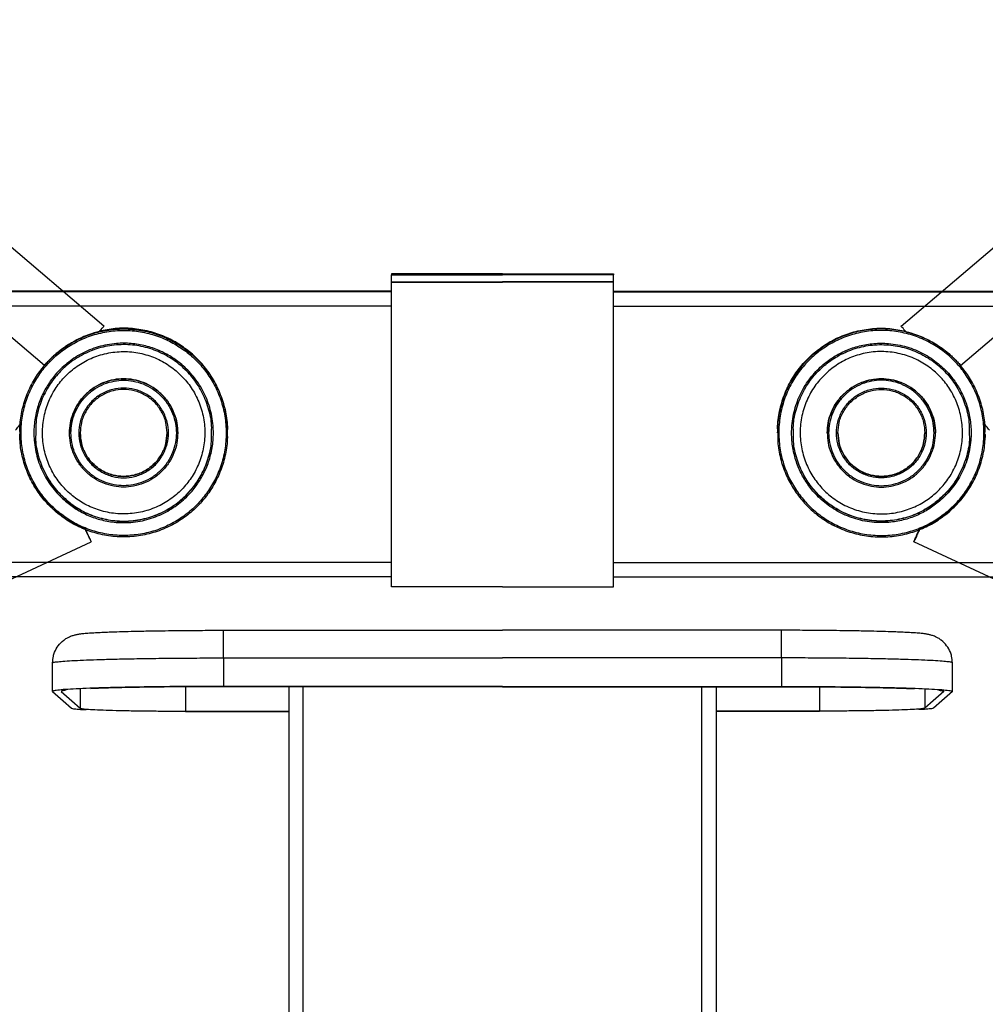
# Model space of a CAD drawing. Units: millimetres. Extents: x 4687 to 16035, y -1332 to 4598.
# Drawn here: x 5727 to 6066, y -14 to 332 of the extents above; entities that cross this region are included whole.
import ezdxf

# ---------------------------------------------------------------- set-up
doc = ezdxf.new("R2010")
doc.units = ezdxf.units.MM

msp = doc.modelspace()

# ---------------------------------------------------------------- linework, layer by layer
at = {"color": 7, "linetype": 'Continuous', "lineweight": 25}
for p, q in [((5756.43, 224.52), (5629.83, 332.06)), ((6036.22, 224.52), (6162.82, 332.06)), ((5896.32, 242.82), (5857.33, 242.82)), ((5857.33, 242.82), (5857.33, 242.49)), ((5857.33, 242.49), (5896.32, 242.49)), ((5857.33, 240), (5857.33, 242.49)), ((5896.32, 242.82), (5935.31, 242.82)), ((5935.31, 242.49), (5896.32, 242.49)), ((5935.31, 242.82), (5935.31, 242.49)), ((5935.31, 240), (5935.31, 242.49)), ((5857.33, 240), (5896.32, 240)), ((5857.33, 239.98), (5896.32, 239.98)), ((5857.33, 133.01), (5857.33, 239.98)), ((5935.31, 240), (5896.32, 240)), ((5935.31, 239.98), (5896.32, 239.98)), ((5935.31, 133.01), (5935.31, 239.98)), ((5857.33, 236.81), (5446.44, 236.81)), ((5935.31, 236.81), (6346.2, 236.81)), ((5786.98, 214.83), (5786.98, 215.09)), ((6005.66, 214.83), (6005.66, 215.09)), ((5727, 190.1), (5726.99, 187.28)), ((6065.65, 190.1), (6065.65, 187.28)), ((5744.36, 187.03), (5744.36, 187.01)), ((5782.35, 187.01), (5782.35, 187.03)), ((5799.85, 187.02), (5799.85, 187.27)), ((5992.8, 187.02), (5992.8, 187.27)), ((6010.29, 187.01), (6010.29, 187.03)), ((6048.28, 187.03), (6048.28, 187.01)), ((5726.87, 186.52), (5726.94, 185.4)), ((5726.87, 186.51), (5726.99, 184.58)), ((5726.99, 184.4), (5726.87, 186.36)), ((6065.77, 186.51), (6065.65, 184.58)), ((6065.65, 184.4), (6065.77, 186.36)), ((6065.77, 186.52), (6065.7, 185.4)), ((5743.29, 163.4), (5743.29, 163.47)), ((6049.35, 163.4), (6049.35, 163.47)), ((5740.3, 158.8), (5739.35, 159.59)), ((6052.34, 158.8), (6053.3, 159.59)), ((5749.92, 153.25), (5749.92, 153.27)), ((5749.92, 153.17), (5749.92, 153.19)), ((6042.72, 153.25), (6042.72, 153.27)), ((6042.72, 153.17), (6042.72, 153.19)), ((5643.14, 98.13), (5751.99, 148.78)), ((6149.51, 98.13), (6040.65, 148.78)), ((5857.33, 136.54), (5636.13, 136.54)), ((5935.31, 136.54), (6156.52, 136.54)), ((5896.32, 133.01), (5857.33, 133.01)), ((5896.32, 133.01), (5935.31, 133.01)), ((5798.38, 117.76), (5896.32, 117.76)), ((5798.38, 117.67), (5798.38, 117.71)), ((5994.26, 117.76), (5896.32, 117.76)), ((5994.26, 117.67), (5994.26, 117.71)), ((5798.38, 108.05), (5798.38, 98.06)), ((5798.38, 108.05), (5896.32, 108.05)), ((5994.26, 108.05), (5896.32, 108.05)), ((5994.26, 108.05), (5994.26, 98.06)), ((5738.4, 96.31), (5738.4, 106.3)), ((5738.49, 106.3), (5738.54, 106.35)), ((6054.15, 106.3), (6054.11, 106.35)), ((6054.25, 96.31), (6054.25, 106.3)), ((5896.32, 98.06), (5798.38, 98.06)), ((5896.32, 97.97), (5798.38, 97.97)), ((5821.34, 97.97), (5821.34, -73.39)), ((5896.32, 98.06), (5994.26, 98.06)), ((5896.32, 97.97), (5994.26, 97.97)), ((5971.3, 97.97), (5971.3, -73.39)), ((5785.04, 89.39), (5821.34, 89.39)), ((5785.04, 89.3), (5821.34, 89.3)), ((6007.6, 89.39), (5971.3, 89.39)), ((6007.6, 89.3), (5971.3, 89.3))]:
    msp.add_line(p, q, dxfattribs=at)
at = {"color": 8, "linetype": 'Continuous', "lineweight": 25}
for p, q in [((5857.33, 236.52), (5446.44, 236.52)), ((5935.31, 236.52), (6346.2, 236.52)), ((5857.33, 231.5), (5446.44, 231.5)), ((5935.31, 231.5), (6346.2, 231.5)), ((5857.33, 141.53), (5446.44, 141.53)), ((5935.31, 141.53), (6346.2, 141.53)), ((5748.07, 97.08), (5748.07, 90.43)), ((5785.04, 97.92), (5785.04, 89.39)), ((5826.34, -72.74), (5826.34, 97.97)), ((5966.3, -72.74), (5966.3, 97.97)), ((6007.6, 97.92), (6007.6, 89.39)), ((6044.57, 97.08), (6044.57, 90.43))]:
    msp.add_line(p, q, dxfattribs=at)
at = {"color": 7, "linetype": 'Continuous', "lineweight": 25, "flags": 128}
for points in [[(5735.55, 210.69), (5667.7, 268.32), (5614.4, 313.6)], [(6057.1, 210.69), (6124.94, 268.32), (6178.24, 313.6)], [(5738.43, 96.25), (5742.15, 92.99), (5745.07, 90.43)], [(5741.43, 96.25), (5745.15, 92.99), (5748.07, 90.43)], [(6051.21, 96.25), (6047.49, 92.99), (6044.57, 90.43)], [(6054.21, 96.25), (6050.49, 92.99), (6047.57, 90.43)]]:
    msp.add_lwpolyline(points, dxfattribs=at)
at = {"color": 7, "linetype": 'Continuous', "lineweight": 25}
for points, knots in [([(5857.33, 239.98), (5857.33, 239.98), (5857.33, 239.99), (5857.33, 239.99), (5857.33, 240)], [0, 0, 0, 0, 0.559998, 1, 1, 1, 1]), ([(5935.31, 239.98), (5935.31, 239.98), (5935.31, 239.99), (5935.31, 239.99), (5935.31, 240)], [0, 0, 0, 0, 0.559998, 1, 1, 1, 1]), ([(5754.79, 222.58), (5755.25, 223.12), (5756.13, 224.17), (5756.54, 224.67), (5756.41, 224.52), (5756.41, 224.52)], [0, 0, 0, 0, 0.51375, 0.994706, 1, 1, 1, 1]), ([(6037.85, 222.58), (6037.4, 223.12), (6036.52, 224.17), (6036.1, 224.67), (6036.23, 224.52), (6036.23, 224.52)], [0, 0, 0, 0, 0.51375, 0.994706, 1, 1, 1, 1]), ([(5740.06, 159.59), (5741.43, 158.52), (5744.26, 156.31), (5749.16, 153.8), (5754.56, 151.96), (5760.35, 150.99), (5766.29, 150.98), (5772.15, 151.95), (5777.71, 153.84), (5782.75, 156.53), (5787.14, 159.83), (5790.88, 163.64), (5794.03, 167.94), (5796.59, 172.81), (5798.42, 178.22), (5799.38, 184.01), (5799.39, 189.95), (5798.42, 195.81), (5796.53, 201.37), (5793.85, 206.41), (5790.55, 210.8), (5786.74, 214.54), (5782.43, 217.69), (5777.56, 220.25), (5772.15, 222.08), (5766.37, 223.05), (5760.42, 223.05), (5754.56, 222.08), (5749.01, 220.19), (5743.97, 217.51), (5739.57, 214.21), (5735.83, 210.4), (5732.68, 206.09), (5730.13, 201.22), (5728.3, 195.81), (5727.33, 190.03), (5727.32, 184.09), (5728.29, 178.22), (5730.18, 172.67), (5732.87, 167.64), (5736.15, 163.21), (5738.78, 160.77), (5740.06, 159.59)], [0, 0, 0, 0, 0.0231498, 0.0474668, 0.0727399, 0.098693, 0.1249998, 0.1513068, 0.17726, 0.2025324, 0.2268499, 0.2500002, 0.273149, 0.2974672, 0.3227399, 0.3486927, 0.3749994, 0.4013061, 0.4272601, 0.452532, 0.4768498, 0.4999998, 0.5231496, 0.5474666, 0.5727397, 0.5986928, 0.6249997, 0.6513066, 0.6772592, 0.7025325, 0.72685, 0.7500004, 0.7731491, 0.7974674, 0.82274, 0.8486928, 0.8749996, 0.9013063, 0.9272602, 0.9525322, 0.97685, 1, 1, 1, 1]), ([(5754.79, 222.58), (5754.7, 222.56), (5754.52, 222.52), (5754.24, 222.44), (5753.95, 222.37), (5753.65, 222.28), (5753.35, 222.2), (5753.03, 222.1), (5752.71, 222.01), (5752.38, 221.9), (5752.04, 221.79), (5751.7, 221.68), (5751.35, 221.55), (5750.99, 221.43), (5749.97, 221.05), (5748.24, 220.34), (5746.1, 219.26), (5744.35, 218.24), (5743, 217.38), (5741.67, 216.44), (5740.59, 215.6), (5739.73, 214.88), (5739.09, 214.33), (5738.47, 213.76), (5737.86, 213.18), (5737.26, 212.58), (5736.67, 211.96), (5736.1, 211.34), (5735.73, 210.91), (5735.55, 210.69)], [0, 0, 0, 0, 0.019039, 0.038104, 0.057204, 0.076344, 0.095531, 0.114773, 0.134076, 0.153446, 0.172889, 0.192411, 0.212018, 0.231715, 0.251507, 0.375812, 0.498739, 0.563557, 0.627349, 0.690295, 0.75257, 0.783972, 0.815189, 0.846245, 0.877165, 0.907975, 0.938701, 0.969367, 1, 1, 1, 1]), ([(5786.98, 215.09), (5785.59, 216.17), (5782.72, 218.41), (5777.75, 220.96), (5772.28, 222.83), (5766.41, 223.79), (5760.48, 223.86), (5756.65, 223.09), (5754.78, 222.72)], [0, 0, 0, 0, 0.154481, 0.316756, 0.485405, 0.658592, 0.834141, 1, 1, 1, 1]), ([(6052.59, 159.59), (6051.21, 158.52), (6048.38, 156.31), (6043.48, 153.8), (6038.08, 151.96), (6032.29, 150.99), (6026.35, 150.98), (6020.49, 151.95), (6014.94, 153.84), (6009.89, 156.53), (6005.5, 159.83), (6001.76, 163.64), (5998.61, 167.94), (5996.06, 172.81), (5994.23, 178.22), (5993.26, 184.01), (5993.25, 189.95), (5994.22, 195.81), (5996.11, 201.37), (5998.79, 206.41), (6002.1, 210.8), (6005.9, 214.54), (6010.21, 217.69), (6015.08, 220.25), (6020.49, 222.08), (6026.28, 223.05), (6032.22, 223.05), (6038.08, 222.08), (6043.63, 220.19), (6048.68, 217.51), (6053.07, 214.21), (6056.81, 210.4), (6059.96, 206.09), (6062.51, 201.22), (6064.35, 195.81), (6065.31, 190.03), (6065.32, 184.09), (6064.35, 178.22), (6062.46, 172.67), (6059.77, 167.64), (6056.5, 163.21), (6053.87, 160.77), (6052.59, 159.59)], [0, 0, 0, 0, 0.0231498, 0.0474668, 0.0727399, 0.098693, 0.1249998, 0.1513068, 0.17726, 0.2025324, 0.2268499, 0.2500002, 0.273149, 0.2974672, 0.3227399, 0.3486927, 0.3749994, 0.4013061, 0.4272601, 0.452532, 0.4768498, 0.4999998, 0.5231496, 0.5474666, 0.5727397, 0.5986928, 0.6249997, 0.6513066, 0.6772592, 0.7025325, 0.72685, 0.7500004, 0.7731491, 0.7974674, 0.82274, 0.8486928, 0.8749996, 0.9013063, 0.9272602, 0.9525322, 0.97685, 1, 1, 1, 1]), ([(6005.66, 215.09), (6007.06, 216.17), (6009.92, 218.41), (6014.89, 220.96), (6020.37, 222.83), (6026.23, 223.79), (6032.16, 223.86), (6036, 223.09), (6037.86, 222.72)], [0, 0, 0, 0, 0.154481, 0.316756, 0.485405, 0.658592, 0.834141, 1, 1, 1, 1]), ([(6037.85, 222.58), (6037.94, 222.56), (6038.12, 222.52), (6038.4, 222.44), (6038.69, 222.37), (6038.99, 222.28), (6039.3, 222.2), (6039.61, 222.1), (6039.93, 222.01), (6040.26, 221.9), (6040.6, 221.79), (6040.95, 221.68), (6041.3, 221.55), (6041.66, 221.43), (6042.67, 221.05), (6044.4, 220.34), (6046.54, 219.26), (6048.3, 218.24), (6049.64, 217.38), (6050.97, 216.44), (6052.06, 215.6), (6052.91, 214.88), (6053.55, 214.33), (6054.17, 213.76), (6054.79, 213.18), (6055.38, 212.58), (6055.97, 211.96), (6056.54, 211.34), (6056.91, 210.91), (6057.1, 210.69)], [0, 0, 0, 0, 0.019039, 0.038104, 0.057204, 0.076344, 0.095531, 0.114773, 0.134076, 0.153446, 0.172889, 0.192411, 0.212018, 0.231715, 0.251507, 0.375812, 0.498739, 0.563557, 0.627349, 0.690295, 0.75257, 0.783972, 0.815189, 0.846245, 0.877165, 0.907975, 0.938701, 0.969367, 1, 1, 1, 1]), ([(5742.97, 163.02), (5741.57, 164.34), (5738.69, 167.06), (5735.35, 172.2), (5732.93, 178.06), (5731.83, 184.02), (5731.83, 189.65), (5732.68, 194.71), (5734.28, 199.45), (5736.52, 203.71), (5739.5, 207.8), (5743.44, 211.65), (5748.52, 215.03), (5754.41, 217.44), (5760.36, 218.55), (5765.99, 218.54), (5771.05, 217.7), (5775.79, 216.09), (5780.05, 213.86), (5784.14, 210.87), (5787.99, 206.94), (5791.37, 201.85), (5793.78, 195.97), (5794.89, 190.02), (5794.88, 184.38), (5794.04, 179.32), (5792.43, 174.59), (5790.2, 170.33), (5787.21, 166.24), (5783.28, 162.39), (5778.19, 159.01), (5772.31, 156.6), (5766.35, 155.49), (5760.72, 155.5), (5755.66, 156.34), (5750.93, 157.95), (5746.65, 160.15), (5744.18, 162.08), (5742.97, 163.02)], [0, 0, 0, 0, 0.0291192, 0.0599842, 0.0921339, 0.1249642, 0.1512768, 0.1772377, 0.2025197, 0.2268432, 0.2500001, 0.2791201, 0.3099845, 0.3421331, 0.3749632, 0.4012777, 0.4272382, 0.4525188, 0.476843, 0.4999988, 0.5291197, 0.5599847, 0.5921322, 0.6249625, 0.6512774, 0.6772384, 0.7025181, 0.7268437, 0.7499987, 0.7791204, 0.8099848, 0.8421325, 0.874963, 0.9012775, 0.9272379, 0.9525186, 0.9768428, 1, 1, 1, 1]), ([(5794.19, 187.02), (5794.23, 187.86), (5794.37, 190.83), (5793.25, 195.83), (5790.94, 201.62), (5787.6, 206.62), (5783.54, 210.77), (5778.78, 214.11), (5773.31, 216.59), (5767.21, 217.99), (5760.83, 218.13), (5754.55, 216.96), (5748.76, 214.59), (5743.75, 211.26), (5739.61, 207.2), (5736.26, 202.45), (5733.82, 196.97), (5732.47, 191.69), (5732.51, 188.31), (5732.52, 187.02)], [0, 0, 0, 0, 0.025841, 0.091523, 0.155835, 0.217584, 0.275842, 0.334099, 0.395848, 0.460162, 0.525842, 0.591522, 0.655836, 0.717584, 0.775842, 0.834098, 0.895846, 0.960164, 1, 1, 1, 1]), ([(6049.67, 163.02), (6051.07, 164.34), (6053.95, 167.06), (6057.29, 172.2), (6059.71, 178.06), (6060.82, 184.02), (6060.81, 189.65), (6059.96, 194.71), (6058.36, 199.45), (6056.13, 203.71), (6053.14, 207.8), (6049.2, 211.65), (6044.12, 215.03), (6038.24, 217.44), (6032.28, 218.55), (6026.65, 218.54), (6021.59, 217.7), (6016.86, 216.09), (6012.59, 213.86), (6008.51, 210.87), (6004.65, 206.94), (6001.27, 201.85), (5998.86, 195.97), (5997.75, 190.02), (5997.76, 184.38), (5998.61, 179.32), (6000.21, 174.59), (6002.44, 170.33), (6005.43, 166.24), (6009.37, 162.39), (6014.45, 159.01), (6020.33, 156.6), (6026.29, 155.49), (6031.92, 155.5), (6036.98, 156.34), (6041.71, 157.95), (6046, 160.15), (6048.47, 162.08), (6049.67, 163.02)], [0, 0, 0, 0, 0.0291192, 0.0599842, 0.0921339, 0.1249642, 0.1512768, 0.1772377, 0.2025197, 0.2268432, 0.2500001, 0.2791201, 0.3099845, 0.3421331, 0.3749632, 0.4012777, 0.4272382, 0.4525188, 0.476843, 0.4999988, 0.5291197, 0.5599847, 0.5921322, 0.6249625, 0.6512774, 0.6772384, 0.7025181, 0.7268437, 0.7499987, 0.7791204, 0.8099848, 0.8421325, 0.874963, 0.9012775, 0.9272379, 0.9525186, 0.9768428, 1, 1, 1, 1]), ([(5998.45, 187.02), (5998.41, 187.86), (5998.27, 190.83), (5999.4, 195.83), (6001.7, 201.62), (6005.05, 206.62), (6009.11, 210.77), (6013.86, 214.11), (6019.34, 216.59), (6025.43, 217.99), (6031.82, 218.13), (6038.09, 216.96), (6043.88, 214.59), (6048.89, 211.26), (6053.04, 207.2), (6056.39, 202.45), (6058.82, 196.97), (6060.17, 191.69), (6060.13, 188.31), (6060.12, 187.02)], [0, 0, 0, 0, 0.025841, 0.091523, 0.155835, 0.217584, 0.275842, 0.334099, 0.395848, 0.460162, 0.525842, 0.591522, 0.655836, 0.717584, 0.775842, 0.834098, 0.895846, 0.960164, 1, 1, 1, 1]), ([(5781.8, 208.8), (5780.42, 209.86), (5777.57, 212.03), (5772.5, 214.26), (5766.9, 215.56), (5761.03, 215.69), (5755.26, 214.61), (5749.94, 212.43), (5745.34, 209.37), (5741.52, 205.64), (5738.45, 201.27), (5736.18, 196.23), (5734.89, 190.63), (5734.76, 184.76), (5735.83, 178.99), (5738.01, 173.67), (5741.07, 169.06), (5744.81, 165.25), (5749.18, 162.18), (5754.21, 159.9), (5759.82, 158.61), (5765.69, 158.49), (5771.46, 159.56), (5776.78, 161.74), (5781.38, 164.8), (5785.19, 168.54), (5788.27, 172.91), (5790.54, 177.94), (5791.83, 183.55), (5791.96, 189.41), (5790.88, 195.19), (5788.69, 200.5), (5785.67, 205.14), (5783.07, 207.61), (5781.8, 208.8)], [0, 0, 0, 0, 0.029128, 0.060002, 0.09216, 0.125, 0.157839, 0.189997, 0.220871, 0.249999, 0.279128, 0.310003, 0.342159, 0.375, 0.40784, 0.439998, 0.470871, 0.499999, 0.529129, 0.560002, 0.59216, 0.625, 0.65784, 0.689996, 0.720871, 0.75, 0.779129, 0.810002, 0.84216, 0.874998, 0.907839, 0.939997, 0.97087, 1, 1, 1, 1]), ([(5799.72, 187.27), (5799.75, 188.26), (5799.82, 191.26), (5798.88, 196.19), (5797.01, 201.82), (5794.27, 206.93), (5790.95, 211.42), (5788.28, 213.88), (5786.98, 215.09)], [0, 0, 0, 0, 0.093712, 0.284446, 0.47261, 0.655854, 0.832154, 1, 1, 1, 1]), ([(5992.92, 187.27), (5992.89, 188.26), (5992.82, 191.26), (5993.77, 196.19), (5995.64, 201.82), (5998.38, 206.93), (6001.7, 211.42), (6004.36, 213.88), (6005.66, 215.09)], [0, 0, 0, 0, 0.093712, 0.284446, 0.47261, 0.655854, 0.832154, 1, 1, 1, 1]), ([(6010.84, 208.8), (6012.22, 209.86), (6015.07, 212.03), (6020.15, 214.26), (6025.74, 215.56), (6031.61, 215.69), (6037.38, 214.61), (6042.71, 212.43), (6047.31, 209.37), (6051.12, 205.64), (6054.19, 201.27), (6056.47, 196.23), (6057.76, 190.63), (6057.89, 184.76), (6056.81, 178.99), (6054.63, 173.67), (6051.57, 169.06), (6047.83, 165.25), (6043.47, 162.18), (6038.43, 159.9), (6032.83, 158.61), (6026.96, 158.49), (6021.19, 159.56), (6015.86, 161.74), (6011.26, 164.8), (6007.45, 168.54), (6004.38, 172.91), (6002.1, 177.94), (6000.81, 183.55), (6000.69, 189.41), (6001.76, 195.19), (6003.95, 200.5), (6006.97, 205.14), (6009.57, 207.61), (6010.84, 208.8)], [0, 0, 0, 0, 0.029128, 0.060002, 0.09216, 0.125, 0.157839, 0.189997, 0.220871, 0.249999, 0.279128, 0.310003, 0.342159, 0.375, 0.40784, 0.439998, 0.470871, 0.499999, 0.529129, 0.560002, 0.59216, 0.625, 0.65784, 0.689996, 0.720871, 0.75, 0.779129, 0.810002, 0.84216, 0.874998, 0.907839, 0.939997, 0.97087, 1, 1, 1, 1]), ([(5782.35, 187.03), (5782.29, 188.19), (5782.16, 190.58), (5781.11, 194.12), (5779.36, 197.52), (5776.88, 200.56), (5773.85, 203.03), (5770.44, 204.79), (5766.9, 205.81), (5763.36, 206.13), (5759.81, 205.81), (5756.27, 204.79), (5752.87, 203.03), (5749.83, 200.56), (5747.36, 197.52), (5745.61, 194.12), (5744.55, 190.58), (5744.42, 188.19), (5744.36, 187.03)], [0, 0, 0, 0, 0.058255, 0.120006, 0.184322, 0.25, 0.315678, 0.379995, 0.441742, 0.5, 0.558258, 0.620005, 0.684322, 0.75, 0.815678, 0.879994, 0.941745, 1, 1, 1, 1]), ([(5744.36, 187.01), (5744.42, 188.17), (5744.55, 190.56), (5745.61, 194.1), (5747.36, 197.5), (5749.83, 200.54), (5752.87, 203.01), (5756.27, 204.77), (5759.81, 205.79), (5763.36, 206.11), (5766.9, 205.79), (5770.44, 204.77), (5773.85, 203.01), (5776.88, 200.54), (5779.36, 197.5), (5781.11, 194.1), (5782.16, 190.56), (5782.29, 188.17), (5782.35, 187.01)], [0, 0, 0, 0, 0.058262, 0.120006, 0.18432, 0.249999, 0.31568, 0.379994, 0.441742, 0.5, 0.558258, 0.620006, 0.68432, 0.750001, 0.81568, 0.879994, 0.941738, 1, 1, 1, 1]), ([(5744.86, 187.01), (5744.92, 185.88), (5745.05, 183.56), (5746.08, 180.11), (5747.78, 176.8), (5750.19, 173.84), (5753.14, 171.44), (5756.46, 169.72), (5759.91, 168.73), (5763.36, 168.41), (5766.81, 168.73), (5770.26, 169.72), (5773.57, 171.44), (5776.53, 173.84), (5778.93, 176.8), (5780.65, 180.11), (5781.64, 183.56), (5781.96, 187.01), (5781.64, 190.46), (5780.65, 193.91), (5778.93, 197.22), (5776.53, 200.18), (5773.57, 202.59), (5770.26, 204.3), (5766.81, 205.29), (5763.36, 205.61), (5759.91, 205.29), (5756.46, 204.3), (5753.14, 202.59), (5750.19, 200.18), (5747.78, 197.22), (5746.08, 193.91), (5745.05, 190.46), (5744.92, 188.14), (5744.86, 187.01)], [0, 0, 0, 0, 0.0291305, 0.0600029, 0.0921598, 0.1250011, 0.1578401, 0.1899973, 0.220872, 0.2500007, 0.2791295, 0.3100042, 0.3421614, 0.3750004, 0.4078417, 0.4399986, 0.470871, 0.5000015, 0.5291279, 0.5600043, 0.5921611, 0.6249992, 0.6578409, 0.6899981, 0.7208716, 0.7500008, 0.7791299, 0.8100034, 0.8421606, 0.8750023, 0.9078404, 0.9399972, 0.9708736, 1, 1, 1, 1]), ([(6010.29, 187.03), (6010.35, 188.19), (6010.48, 190.58), (6011.54, 194.12), (6013.29, 197.52), (6015.76, 200.56), (6018.8, 203.03), (6022.2, 204.79), (6025.74, 205.81), (6029.29, 206.13), (6032.83, 205.81), (6036.37, 204.79), (6039.77, 203.03), (6042.81, 200.56), (6045.28, 197.52), (6047.03, 194.12), (6048.09, 190.58), (6048.22, 188.19), (6048.28, 187.03)], [0, 0, 0, 0, 0.058255, 0.120006, 0.184322, 0.25, 0.315678, 0.379995, 0.441742, 0.5, 0.558258, 0.620005, 0.684322, 0.75, 0.815678, 0.879994, 0.941745, 1, 1, 1, 1]), ([(6048.28, 187.01), (6048.22, 188.17), (6048.09, 190.56), (6047.03, 194.1), (6045.28, 197.5), (6042.81, 200.54), (6039.77, 203.01), (6036.37, 204.77), (6032.83, 205.79), (6029.29, 206.11), (6025.74, 205.79), (6022.2, 204.77), (6018.8, 203.01), (6015.76, 200.54), (6013.29, 197.5), (6011.54, 194.1), (6010.48, 190.56), (6010.35, 188.17), (6010.29, 187.01)], [0, 0, 0, 0, 0.058262, 0.120006, 0.18432, 0.249999, 0.31568, 0.379994, 0.441742, 0.5, 0.558258, 0.620006, 0.68432, 0.750001, 0.81568, 0.879994, 0.941738, 1, 1, 1, 1]), ([(6047.78, 187.01), (6047.72, 185.88), (6047.6, 183.56), (6046.57, 180.11), (6044.86, 176.8), (6042.46, 173.84), (6039.5, 171.44), (6036.18, 169.72), (6032.74, 168.73), (6029.29, 168.41), (6025.83, 168.73), (6022.39, 169.72), (6019.07, 171.44), (6016.11, 173.84), (6013.71, 176.8), (6011.99, 180.11), (6011, 183.56), (6010.69, 187.01), (6011, 190.46), (6011.99, 193.91), (6013.71, 197.22), (6016.11, 200.18), (6019.07, 202.59), (6022.39, 204.3), (6025.83, 205.29), (6029.29, 205.61), (6032.74, 205.29), (6036.18, 204.3), (6039.5, 202.59), (6042.46, 200.18), (6044.86, 197.22), (6046.57, 193.91), (6047.6, 190.46), (6047.72, 188.14), (6047.78, 187.01)], [0, 0, 0, 0, 0.0291305, 0.0600029, 0.0921598, 0.1250011, 0.1578401, 0.1899973, 0.220872, 0.2500007, 0.2791295, 0.3100042, 0.3421614, 0.3750004, 0.4078417, 0.4399986, 0.470871, 0.5000015, 0.5291279, 0.5600043, 0.5921611, 0.6249992, 0.6578409, 0.6899981, 0.7208716, 0.7500008, 0.7791299, 0.8100034, 0.8421606, 0.8750023, 0.9078404, 0.9399972, 0.9708736, 1, 1, 1, 1]), ([(5747.61, 187.01), (5747.71, 188.31), (5747.9, 190.99), (5749.49, 194.85), (5752.08, 198.29), (5755.52, 200.89), (5759.38, 202.42), (5763.36, 202.92), (5767.33, 202.42), (5771.2, 200.89), (5774.63, 198.29), (5777.23, 194.85), (5778.77, 190.99), (5779.26, 187.01), (5778.77, 183.04), (5777.23, 179.17), (5774.63, 175.74), (5771.2, 173.14), (5767.33, 171.6), (5763.36, 171.11), (5759.38, 171.6), (5755.52, 173.14), (5752.08, 175.74), (5749.5, 179.17), (5747.9, 183.04), (5747.71, 185.72), (5747.61, 187.01)], [0, 0, 0, 0, 0.039252, 0.081338, 0.124997, 0.168659, 0.210746, 0.249998, 0.28925, 0.331338, 0.374999, 0.418659, 0.460745, 0.499997, 0.539248, 0.581335, 0.624998, 0.66866, 0.710747, 0.749998, 0.78925, 0.831337, 0.874999, 0.918662, 0.960748, 1, 1, 1, 1]), ([(5778.6, 187.01), (5778.51, 188.27), (5778.33, 190.86), (5776.78, 194.6), (5774.28, 197.93), (5770.95, 200.45), (5767.21, 201.94), (5763.36, 202.41), (5759.51, 201.94), (5755.77, 200.45), (5752.44, 197.93), (5749.94, 194.6), (5748.39, 190.86), (5748.2, 188.27), (5748.11, 187.01)], [0, 0, 0, 0, 0.078503, 0.162675, 0.249999, 0.337324, 0.421496, 0.5, 0.578504, 0.662676, 0.750001, 0.837325, 0.921497, 1, 1, 1, 1]), ([(6045.03, 187.01), (6044.94, 188.31), (6044.75, 190.99), (6043.15, 194.85), (6040.56, 198.29), (6037.12, 200.89), (6033.26, 202.42), (6029.29, 202.92), (6025.31, 202.42), (6021.45, 200.89), (6018.01, 198.29), (6015.41, 194.85), (6013.87, 190.99), (6013.38, 187.01), (6013.87, 183.04), (6015.41, 179.17), (6018.01, 175.74), (6021.45, 173.14), (6025.31, 171.6), (6029.29, 171.11), (6033.26, 171.6), (6037.12, 173.14), (6040.56, 175.74), (6043.15, 179.17), (6044.75, 183.04), (6044.94, 185.72), (6045.03, 187.01)], [0, 0, 0, 0, 0.039252, 0.081338, 0.124997, 0.168659, 0.210746, 0.249998, 0.28925, 0.331338, 0.374999, 0.418659, 0.460745, 0.499997, 0.539248, 0.581335, 0.624998, 0.66866, 0.710747, 0.749998, 0.78925, 0.831337, 0.874999, 0.918662, 0.960748, 1, 1, 1, 1]), ([(6014.04, 187.01), (6014.13, 188.27), (6014.32, 190.86), (6015.86, 194.6), (6018.37, 197.93), (6021.7, 200.45), (6025.44, 201.94), (6029.29, 202.41), (6033.13, 201.94), (6036.87, 200.45), (6040.21, 197.93), (6042.71, 194.6), (6044.25, 190.86), (6044.44, 188.27), (6044.53, 187.01)], [0, 0, 0, 0, 0.078503, 0.162675, 0.249999, 0.337324, 0.421496, 0.5, 0.578504, 0.662676, 0.750001, 0.837325, 0.921497, 1, 1, 1, 1]), ([(5725.35, 187.96), (5725.42, 188.03), (5725.55, 188.18), (5726.48, 189.27), (5726.97, 189.83)], [0, 0, 0, 0, 0.48075, 1, 1, 1, 1]), ([(5739.73, 159.21), (5738.43, 160.41), (5735.77, 162.88), (5732.45, 167.37), (5729.71, 172.47), (5727.84, 178.1), (5726.89, 183.03), (5726.97, 186.03), (5726.99, 187.02)], [0, 0, 0, 0, 0.167835, 0.344147, 0.527377, 0.71554, 0.906273, 1, 1, 1, 1]), ([(5732.52, 187.08), (5732.48, 186.25), (5732.34, 183.28), (5733.47, 178.27), (5735.79, 172.5), (5739.09, 167.45), (5741.92, 164.77), (5743.29, 163.47)], [0, 0, 0, 0, 0.093665, 0.331782, 0.564935, 0.788794, 1, 1, 1, 1]), ([(5799.72, 187.02), (5799.75, 186), (5799.82, 182.99), (5798.87, 178.1), (5797.05, 172.62), (5794.46, 167.68), (5791.27, 163.31), (5787.47, 159.45), (5783.02, 156.1), (5777.91, 153.38), (5772.28, 151.47), (5766.33, 150.48), (5760.31, 150.49), (5754.44, 151.47), (5748.96, 153.34), (5743.99, 155.89), (5741.13, 158.12), (5739.73, 159.21)], [0, 0, 0, 0, 0.036957, 0.108633, 0.178435, 0.245595, 0.309533, 0.373469, 0.44063, 0.510431, 0.582109, 0.654765, 0.727421, 0.7991, 0.868901, 0.936063, 1, 1, 1, 1]), ([(5743.29, 163.47), (5744.8, 162.32), (5747.9, 159.96), (5753.42, 157.53), (5759.5, 156.11), (5765.89, 155.98), (5772.17, 157.15), (5777.96, 159.52), (5782.96, 162.84), (5787.11, 166.91), (5790.46, 171.66), (5792.89, 177.14), (5794.25, 182.41), (5794.21, 185.79), (5794.19, 187.09)], [0, 0, 0, 0, 0.080451, 0.165718, 0.25453, 0.345228, 0.435924, 0.524737, 0.610005, 0.690458, 0.770904, 0.856172, 0.944983, 1, 1, 1, 1]), ([(5782.35, 187.01), (5782.29, 185.85), (5782.16, 183.47), (5781.11, 179.93), (5779.36, 176.52), (5776.88, 173.49), (5773.85, 171.02), (5770.44, 169.25), (5766.9, 168.24), (5763.36, 167.91), (5759.81, 168.24), (5756.27, 169.25), (5752.87, 171.02), (5749.83, 173.49), (5747.36, 176.52), (5745.61, 179.93), (5744.55, 183.47), (5744.42, 185.85), (5744.36, 187.01)], [0, 0, 0, 0, 0.0582545, 0.1200057, 0.1843208, 0.2499991, 0.3156812, 0.3799946, 0.4417414, 0.5, 0.5582586, 0.6200054, 0.6843188, 0.7500009, 0.8156792, 0.8799943, 0.9417455, 1, 1, 1, 1]), ([(5744.86, 187.01), (5744.79, 187.01), (5744.64, 187.01), (5744.48, 187.01), (5744.38, 187.01), (5744.37, 187.01), (5744.36, 187.01)], [0, 0, 0, 0, 0.270249, 0.562457, 0.789646, 1, 1, 1, 1]), ([(5748.11, 187.01), (5748.1, 187.01), (5748.08, 187.01), (5747.95, 187.01), (5747.78, 187.01), (5747.67, 187.01), (5747.61, 187.01)], [0, 0, 0, 0, 0.2702684, 0.5624776, 0.7897449, 1, 1, 1, 1]), ([(5778.6, 187.03), (5778.51, 185.78), (5778.33, 183.18), (5776.78, 179.44), (5774.28, 176.12), (5770.95, 173.6), (5767.21, 172.11), (5763.36, 171.63), (5759.51, 172.11), (5755.77, 173.6), (5752.44, 176.12), (5749.94, 179.44), (5748.39, 183.18), (5748.2, 185.78), (5748.11, 187.03)], [0, 0, 0, 0, 0.078502, 0.162682, 0.250005, 0.337322, 0.421497, 0.5, 0.578503, 0.662678, 0.749995, 0.837318, 0.921498, 1, 1, 1, 1]), ([(5748.11, 187.01), (5748.2, 185.76), (5748.39, 183.16), (5749.94, 179.42), (5752.44, 176.1), (5755.77, 173.58), (5759.51, 172.09), (5763.36, 171.61), (5767.21, 172.09), (5770.95, 173.58), (5774.28, 176.1), (5776.78, 179.42), (5778.33, 183.16), (5778.51, 185.76), (5778.6, 187.01)], [0, 0, 0, 0, 0.078503, 0.162675, 0.249999, 0.337324, 0.421496, 0.5, 0.578504, 0.662676, 0.750001, 0.837325, 0.921497, 1, 1, 1, 1]), ([(5992.92, 187.02), (5992.9, 186), (5992.83, 182.99), (5993.77, 178.1), (5995.59, 172.62), (5998.18, 167.68), (6001.38, 163.31), (6005.17, 159.45), (6009.63, 156.1), (6014.74, 153.38), (6020.37, 151.47), (6026.31, 150.48), (6032.34, 150.49), (6038.2, 151.47), (6043.68, 153.34), (6048.65, 155.89), (6051.51, 158.12), (6052.91, 159.21)], [0, 0, 0, 0, 0.036957, 0.108633, 0.178435, 0.245595, 0.309533, 0.373469, 0.44063, 0.510431, 0.582109, 0.654765, 0.727421, 0.7991, 0.868901, 0.936063, 1, 1, 1, 1]), ([(6049.35, 163.47), (6047.84, 162.32), (6044.74, 159.96), (6039.22, 157.53), (6033.14, 156.11), (6026.75, 155.98), (6020.48, 157.15), (6014.69, 159.52), (6009.68, 162.84), (6005.54, 166.91), (6002.18, 171.66), (5999.75, 177.14), (5998.4, 182.41), (5998.44, 185.79), (5998.45, 187.09)], [0, 0, 0, 0, 0.080451, 0.165718, 0.25453, 0.345228, 0.435924, 0.524737, 0.610005, 0.690458, 0.770904, 0.856172, 0.944983, 1, 1, 1, 1]), ([(6010.29, 187.01), (6010.35, 185.85), (6010.48, 183.47), (6011.54, 179.93), (6013.29, 176.52), (6015.76, 173.49), (6018.8, 171.02), (6022.2, 169.25), (6025.74, 168.24), (6029.29, 167.91), (6032.83, 168.24), (6036.37, 169.25), (6039.77, 171.02), (6042.81, 173.49), (6045.28, 176.52), (6047.03, 179.93), (6048.09, 183.47), (6048.22, 185.85), (6048.28, 187.01)], [0, 0, 0, 0, 0.0582545, 0.1200057, 0.1843208, 0.2499991, 0.3156812, 0.3799946, 0.4417414, 0.5, 0.5582586, 0.6200054, 0.6843188, 0.7500009, 0.8156792, 0.8799943, 0.9417455, 1, 1, 1, 1]), ([(6014.04, 187.03), (6014.13, 185.78), (6014.32, 183.18), (6015.86, 179.44), (6018.36, 176.12), (6021.7, 173.6), (6025.44, 172.11), (6029.29, 171.63), (6033.13, 172.11), (6036.87, 173.6), (6040.21, 176.12), (6042.71, 179.44), (6044.25, 183.18), (6044.44, 185.78), (6044.53, 187.03)], [0, 0, 0, 0, 0.078502, 0.162682, 0.250005, 0.337322, 0.421497, 0.5, 0.578503, 0.662678, 0.749995, 0.837318, 0.921498, 1, 1, 1, 1]), ([(6044.53, 187.01), (6044.44, 185.76), (6044.25, 183.16), (6042.71, 179.42), (6040.21, 176.1), (6036.87, 173.58), (6033.13, 172.09), (6029.29, 171.61), (6025.44, 172.09), (6021.7, 173.58), (6018.37, 176.1), (6015.86, 179.42), (6014.32, 183.16), (6014.13, 185.76), (6014.04, 187.01)], [0, 0, 0, 0, 0.078503, 0.162675, 0.249999, 0.337324, 0.421496, 0.5, 0.578504, 0.662676, 0.750001, 0.837325, 0.921497, 1, 1, 1, 1]), ([(6044.53, 187.01), (6044.54, 187.01), (6044.56, 187.01), (6044.69, 187.01), (6044.86, 187.01), (6044.98, 187.01), (6045.03, 187.01)], [0, 0, 0, 0, 0.2702684, 0.5624776, 0.7897449, 1, 1, 1, 1]), ([(6047.78, 187.01), (6047.85, 187.01), (6048, 187.01), (6048.17, 187.01), (6048.26, 187.01), (6048.27, 187.01), (6048.28, 187.01)], [0, 0, 0, 0, 0.270249, 0.562457, 0.789646, 1, 1, 1, 1]), ([(6060.12, 187.08), (6060.16, 186.25), (6060.3, 183.28), (6059.18, 178.27), (6056.86, 172.5), (6053.56, 167.45), (6050.72, 164.77), (6049.35, 163.47)], [0, 0, 0, 0, 0.093665, 0.331782, 0.564935, 0.788794, 1, 1, 1, 1]), ([(6052.91, 159.21), (6054.21, 160.41), (6056.88, 162.88), (6060.19, 167.37), (6062.93, 172.47), (6064.8, 178.1), (6065.75, 183.03), (6065.68, 186.03), (6065.65, 187.02)], [0, 0, 0, 0, 0.167835, 0.344147, 0.527377, 0.71554, 0.906273, 1, 1, 1, 1]), ([(6067.29, 187.96), (6067.23, 188.03), (6067.09, 188.18), (6066.16, 189.27), (6065.67, 189.83)], [0, 0, 0, 0, 0.48075, 1, 1, 1, 1]), ([(5731.55, 169.36), (5732.05, 168.51), (5733.08, 166.77), (5734.86, 164.38), (5736.8, 162.15), (5738.8, 160.18), (5740.85, 158.46), (5742.86, 156.99), (5744.81, 155.75), (5746.69, 154.72), (5748.45, 153.87), (5749.44, 153.45), (5749.92, 153.25)], [0, 0, 0, 0, 0.09523, 0.195996, 0.296201, 0.399262, 0.498213, 0.599168, 0.698378, 0.797234, 0.900621, 1, 1, 1, 1]), ([(6061.09, 169.36), (6060.59, 168.51), (6059.56, 166.77), (6057.78, 164.38), (6055.85, 162.15), (6053.84, 160.18), (6051.8, 158.46), (6049.79, 156.99), (6047.83, 155.75), (6045.95, 154.72), (6044.2, 153.87), (6043.21, 153.45), (6042.72, 153.25)], [0, 0, 0, 0, 0.09523, 0.195996, 0.296201, 0.399262, 0.498213, 0.599168, 0.698378, 0.797234, 0.900621, 1, 1, 1, 1]), ([(5743.29, 163.4), (5743.29, 163.39), (5743.28, 163.38), (5743.19, 163.28), (5743.08, 163.15), (5743.01, 163.06), (5742.97, 163.02)], [0, 0, 0, 0, 0.270239, 0.562438, 0.789646, 1, 1, 1, 1]), ([(6049.35, 163.4), (6049.36, 163.39), (6049.37, 163.38), (6049.45, 163.28), (6049.56, 163.15), (6049.64, 163.06), (6049.67, 163.02)], [0, 0, 0, 0, 0.270239, 0.562438, 0.789646, 1, 1, 1, 1]), ([(5740.06, 159.59), (5740.01, 159.53), (5739.92, 159.42), (5739.81, 159.3), (5739.74, 159.22), (5739.74, 159.21), (5739.73, 159.21)], [0, 0, 0, 0, 0.27027, 0.562456, 0.789763, 1, 1, 1, 1]), ([(6052.59, 159.59), (6052.63, 159.53), (6052.73, 159.42), (6052.84, 159.3), (6052.9, 159.22), (6052.91, 159.21), (6052.91, 159.21)], [0, 0, 0, 0, 0.27027, 0.562456, 0.789763, 1, 1, 1, 1]), ([(5744.35, 156.07), (5744.63, 155.9), (5745.2, 155.56), (5745.9, 155.17), (5746.47, 154.87), (5746.92, 154.63), (5747.44, 154.37), (5748.1, 154.06), (5748.78, 153.75), (5749.37, 153.5), (5749.71, 153.36), (5749.87, 153.3), (5749.91, 153.28), (5749.92, 153.28), (5749.92, 153.27), (5749.92, 153.27), (5749.92, 153.27)], [0, 0, 0, 0, 0.144785, 0.299629, 0.365693, 0.445609, 0.539333, 0.646805, 0.799854, 0.909615, 0.976272, 0.993501, 0.9981, 0.999379, 0.999782, 1, 1, 1, 1]), ([(6048.29, 156.07), (6048.01, 155.9), (6047.44, 155.56), (6046.74, 155.17), (6046.18, 154.87), (6045.72, 154.63), (6045.2, 154.37), (6044.54, 154.06), (6043.87, 153.75), (6043.27, 153.5), (6042.93, 153.36), (6042.77, 153.3), (6042.73, 153.28), (6042.72, 153.28), (6042.72, 153.27), (6042.72, 153.27), (6042.72, 153.27)], [0, 0, 0, 0, 0.144785, 0.299629, 0.365693, 0.445609, 0.539333, 0.646805, 0.799854, 0.909615, 0.976272, 0.993501, 0.9981, 0.999379, 0.999782, 1, 1, 1, 1]), ([(5751.99, 148.78), (5751.96, 148.86), (5751.89, 149.01), (5751.39, 150.1), (5750.74, 151.52), (5750.19, 152.69), (5749.92, 153.27)], [0, 0, 0, 0, 0.287379, 0.57083, 0.788508, 1, 1, 1, 1]), ([(5750.73, 151.5), (5750.68, 151.6), (5750.6, 151.78), (5750.13, 152.8), (5749.92, 153.25)], [0, 0, 0, 0, 0.564417, 1, 1, 1, 1]), ([(5749.92, 153.19), (5750.18, 152.65), (5750.64, 151.67), (5750.7, 151.55), (5750.73, 151.5)], [0, 0, 0, 0, 0.555593, 1, 1, 1, 1]), ([(5749.92, 153.17), (5750.26, 152.45), (5750.95, 150.98), (5751.56, 149.67), (5751.93, 148.9), (5751.97, 148.82), (5751.99, 148.78)], [0, 0, 0, 0, 0.270193, 0.549734, 0.77391, 1, 1, 1, 1]), ([(6040.65, 148.78), (6040.69, 148.86), (6040.75, 149.01), (6041.25, 150.1), (6041.91, 151.52), (6042.45, 152.69), (6042.72, 153.27)], [0, 0, 0, 0, 0.287379, 0.57083, 0.788508, 1, 1, 1, 1]), ([(6042.72, 153.17), (6042.38, 152.45), (6041.7, 150.98), (6041.08, 149.67), (6040.71, 148.9), (6040.67, 148.82), (6040.65, 148.78)], [0, 0, 0, 0, 0.270193, 0.549734, 0.77391, 1, 1, 1, 1]), ([(6041.92, 151.5), (6041.96, 151.6), (6042.04, 151.78), (6042.51, 152.8), (6042.72, 153.25)], [0, 0, 0, 0, 0.564417, 1, 1, 1, 1]), ([(6042.72, 153.19), (6042.46, 152.65), (6042.01, 151.67), (6041.94, 151.55), (6041.92, 151.5)], [0, 0, 0, 0, 0.555593, 1, 1, 1, 1]), ([(5738.42, 106.35), (5738.47, 107.13), (5738.56, 108.4), (5739.23, 110.45), (5740.35, 112.45), (5741.93, 114.04), (5743.36, 115), (5744.29, 115.48), (5745.07, 115.79), (5746.02, 116.11), (5746.82, 116.3), (5748.07, 116.51), (5749.42, 116.67), (5751.22, 116.82), (5753.34, 116.95), (5755.66, 117.07), (5758.47, 117.19), (5761.88, 117.3), (5765.53, 117.4), (5768.91, 117.48), (5771.77, 117.53), (5775.09, 117.59), (5779.1, 117.64), (5782.94, 117.68), (5785.84, 117.71), (5787.9, 117.72), (5790.52, 117.74), (5794.09, 117.75), (5796.84, 117.75), (5798.38, 117.75)], [0, 0, 0, 0, 0.026334, 0.042794, 0.072562, 0.103042, 0.118017, 0.131581, 0.143325, 0.153234, 0.182299, 0.219846, 0.271501, 0.327769, 0.38069, 0.431218, 0.481234, 0.543086, 0.605895, 0.648043, 0.686693, 0.721128, 0.77707, 0.835943, 0.858047, 0.87883, 0.907209, 0.94794, 1, 1, 1, 1]), ([(6054.22, 106.35), (6054.17, 107.13), (6054.08, 108.4), (6053.41, 110.45), (6052.29, 112.45), (6050.71, 114.04), (6049.28, 115), (6048.35, 115.48), (6047.58, 115.79), (6046.62, 116.11), (6045.82, 116.3), (6044.58, 116.51), (6043.22, 116.67), (6041.42, 116.82), (6039.3, 116.95), (6036.98, 117.07), (6034.17, 117.19), (6030.76, 117.3), (6027.11, 117.4), (6023.73, 117.48), (6020.87, 117.53), (6017.55, 117.59), (6013.54, 117.64), (6009.71, 117.68), (6006.8, 117.71), (6004.74, 117.72), (6002.12, 117.74), (5998.56, 117.75), (5995.81, 117.75), (5994.26, 117.75)], [0, 0, 0, 0, 0.026334, 0.042794, 0.072562, 0.103042, 0.118017, 0.131581, 0.143325, 0.153234, 0.182299, 0.219846, 0.271501, 0.327769, 0.38069, 0.431218, 0.481234, 0.543086, 0.605895, 0.648043, 0.686693, 0.721128, 0.77707, 0.835943, 0.858047, 0.87883, 0.907209, 0.94794, 1, 1, 1, 1]), ([(5798.38, 98.06), (5795.86, 98.06), (5790.76, 98.05), (5783.19, 98.01), (5775.8, 97.94), (5768.79, 97.84), (5762.31, 97.71), (5756.5, 97.57), (5751.19, 97.4), (5746.53, 97.2), (5742.72, 96.98), (5740.06, 96.74), (5738.58, 96.51), (5738.53, 96.37), (5738.5, 96.31)], [0, 0, 0, 0, 0.080445, 0.162315, 0.244961, 0.327695, 0.409822, 0.490681, 0.570801, 0.660581, 0.751421, 0.842407, 0.93262, 1, 1, 1, 1]), ([(5798.38, 97.97), (5795.58, 97.97), (5789.91, 97.96), (5781.56, 97.9), (5773.52, 97.81), (5766.07, 97.69), (5759.47, 97.53), (5754.7, 97.39), (5752.5, 97.29), (5751.84, 97.26)], [0, 0, 0, 0, 0.153951, 0.310841, 0.468952, 0.626482, 0.78167, 0.93476, 1, 1, 1, 1]), ([(5994.26, 98.06), (5996.79, 98.06), (6001.89, 98.05), (6009.46, 98.01), (6016.84, 97.94), (6023.86, 97.84), (6030.33, 97.71), (6036.14, 97.57), (6041.45, 97.4), (6046.11, 97.2), (6049.93, 96.98), (6052.58, 96.74), (6054.06, 96.51), (6054.12, 96.37), (6054.14, 96.31)], [0, 0, 0, 0, 0.080445, 0.162315, 0.244961, 0.327695, 0.409822, 0.490681, 0.570801, 0.660581, 0.751421, 0.842407, 0.93262, 1, 1, 1, 1]), ([(5994.26, 97.97), (5997.07, 97.97), (6002.73, 97.96), (6011.09, 97.9), (6019.12, 97.81), (6026.58, 97.69), (6033.17, 97.53), (6037.95, 97.39), (6040.14, 97.29), (6040.8, 97.26)], [0, 0, 0, 0, 0.153951, 0.310841, 0.468952, 0.626482, 0.78167, 0.93476, 1, 1, 1, 1]), ([(5743.13, 96.72), (5742.55, 96.64), (5741.54, 96.5), (5741.51, 96.37), (5741.5, 96.31)], [0, 0, 0, 0, 0.572446, 1, 1, 1, 1]), ([(6049.51, 96.72), (6050.09, 96.64), (6051.1, 96.5), (6051.13, 96.37), (6051.15, 96.31)], [0, 0, 0, 0, 0.572446, 1, 1, 1, 1]), ([(5745.07, 90.43), (5745.25, 90.37), (5745.61, 90.24), (5747.33, 90.06), (5749.27, 89.95), (5750.16, 89.9)], [0, 0, 0, 0, 0.338918, 0.695724, 1, 1, 1, 1]), ([(5748.07, 90.43), (5748.23, 90.38), (5748.55, 90.26), (5750.33, 90.08), (5753.14, 89.91), (5757.04, 89.75), (5761.85, 89.62), (5767.32, 89.52), (5773.16, 89.44), (5779.11, 89.4), (5783.1, 89.39), (5785.04, 89.39)], [0, 0, 0, 0, 0.104375, 0.214261, 0.328431, 0.445309, 0.563073, 0.677756, 0.789738, 0.897536, 1, 1, 1, 1]), ([(6044.57, 90.43), (6044.41, 90.38), (6044.09, 90.26), (6042.32, 90.08), (6039.51, 89.91), (6035.6, 89.75), (6030.79, 89.62), (6025.32, 89.52), (6019.48, 89.44), (6013.53, 89.4), (6009.54, 89.39), (6007.6, 89.39)], [0, 0, 0, 0, 0.104375, 0.214261, 0.328431, 0.445309, 0.563073, 0.677756, 0.789738, 0.897536, 1, 1, 1, 1]), ([(6047.57, 90.43), (6047.39, 90.37), (6047.03, 90.24), (6045.31, 90.06), (6043.38, 89.95), (6042.48, 89.9)], [0, 0, 0, 0, 0.338918, 0.695724, 1, 1, 1, 1])]:
    msp.add_open_spline(points, degree=3, knots=knots, dxfattribs=at)
at = {"color": 8, "linetype": 'Continuous', "lineweight": 25}
for points, knots in [([(5726.99, 187.02), (5726.97, 188.04), (5726.9, 191.05), (5727.84, 195.94), (5729.66, 201.42), (5732.26, 206.36), (5735.45, 210.73), (5739.24, 214.59), (5743.7, 217.94), (5748.81, 220.66), (5754.44, 222.57), (5760.38, 223.56), (5766.41, 223.55), (5772.28, 222.57), (5777.75, 220.7), (5782.72, 218.15), (5785.59, 215.92), (5786.98, 214.83)], [0, 0, 0, 0, 0.036957, 0.108633, 0.178435, 0.245595, 0.309533, 0.373469, 0.44063, 0.510431, 0.582109, 0.654765, 0.727421, 0.7991, 0.868901, 0.936063, 1, 1, 1, 1]), ([(6065.65, 187.02), (6065.67, 188.04), (6065.74, 191.05), (6064.8, 195.94), (6062.98, 201.42), (6060.39, 206.36), (6057.19, 210.73), (6053.4, 214.59), (6048.95, 217.94), (6043.83, 220.66), (6038.2, 222.57), (6032.26, 223.56), (6026.23, 223.55), (6020.37, 222.57), (6014.89, 220.7), (6009.92, 218.15), (6007.06, 215.92), (6005.66, 214.83)], [0, 0, 0, 0, 0.036957, 0.108633, 0.178435, 0.245595, 0.309533, 0.373469, 0.44063, 0.510431, 0.582109, 0.654765, 0.727421, 0.7991, 0.868901, 0.936063, 1, 1, 1, 1]), ([(5786.98, 214.83), (5788.28, 213.63), (5790.95, 211.16), (5794.27, 206.67), (5797.01, 201.57), (5798.88, 195.94), (5799.82, 191.01), (5799.75, 188.01), (5799.72, 187.02)], [0, 0, 0, 0, 0.167835, 0.344147, 0.527377, 0.71554, 0.906273, 1, 1, 1, 1]), ([(6005.66, 214.83), (6004.36, 213.63), (6001.7, 211.16), (5998.38, 206.67), (5995.64, 201.57), (5993.77, 195.94), (5992.82, 191.01), (5992.89, 188.01), (5992.92, 187.02)], [0, 0, 0, 0, 0.167835, 0.344147, 0.527377, 0.71554, 0.906273, 1, 1, 1, 1]), ([(5732.52, 187.02), (5732.48, 186.18), (5732.34, 183.21), (5733.47, 178.21), (5735.79, 172.43), (5739.09, 167.38), (5741.92, 164.7), (5743.29, 163.4)], [0, 0, 0, 0, 0.093681, 0.331793, 0.564943, 0.788798, 1, 1, 1, 1]), ([(5743.29, 163.4), (5744.8, 162.25), (5747.9, 159.89), (5753.42, 157.46), (5759.5, 156.05), (5765.89, 155.91), (5772.17, 157.08), (5777.96, 159.45), (5782.96, 162.78), (5787.11, 166.84), (5790.46, 171.59), (5792.89, 177.07), (5794.25, 182.35), (5794.21, 185.73), (5794.19, 187.02)], [0, 0, 0, 0, 0.080447, 0.165717, 0.25453, 0.345228, 0.435927, 0.524739, 0.610008, 0.690456, 0.770903, 0.856172, 0.94499, 1, 1, 1, 1]), ([(6049.35, 163.4), (6047.84, 162.25), (6044.74, 159.89), (6039.22, 157.46), (6033.14, 156.05), (6026.75, 155.91), (6020.48, 157.08), (6014.69, 159.45), (6009.68, 162.78), (6005.54, 166.84), (6002.18, 171.59), (5999.75, 177.07), (5998.4, 182.35), (5998.44, 185.73), (5998.45, 187.02)], [0, 0, 0, 0, 0.080447, 0.165717, 0.25453, 0.345228, 0.435927, 0.524739, 0.610008, 0.690456, 0.770903, 0.856172, 0.94499, 1, 1, 1, 1]), ([(6060.12, 187.02), (6060.16, 186.18), (6060.3, 183.21), (6059.18, 178.21), (6056.86, 172.43), (6053.56, 167.38), (6050.72, 164.7), (6049.35, 163.4)], [0, 0, 0, 0, 0.093681, 0.331793, 0.564943, 0.788798, 1, 1, 1, 1]), ([(5798.38, 108.05), (5798.38, 109.02), (5798.38, 110.98), (5798.38, 113.62), (5798.38, 115.87), (5798.38, 117.44), (5798.38, 117.6), (5798.38, 117.67)], [0, 0, 0, 0, 0.1929931, 0.3888047, 0.5802631, 0.8097749, 1, 1, 1, 1]), ([(5994.26, 108.05), (5994.26, 109.02), (5994.26, 110.98), (5994.26, 113.62), (5994.26, 115.87), (5994.26, 117.44), (5994.26, 117.6), (5994.26, 117.67)], [0, 0, 0, 0, 0.1929931, 0.3888047, 0.5802631, 0.8097749, 1, 1, 1, 1]), ([(5738.54, 106.35), (5738.55, 106.39), (5738.6, 106.5), (5739.74, 106.69), (5741.9, 106.91), (5745.06, 107.11), (5749.07, 107.31), (5753.85, 107.48), (5759.51, 107.64), (5766.11, 107.78), (5773.64, 107.9), (5781.68, 107.99), (5789.98, 108.04), (5795.6, 108.05), (5798.38, 108.05)], [0, 0, 0, 0, 0.04313, 0.126405, 0.210468, 0.294619, 0.378155, 0.460401, 0.541894, 0.633213, 0.72561, 0.818156, 0.909916, 1, 1, 1, 1]), ([(6054.11, 106.35), (6054.09, 106.39), (6054.05, 106.5), (6052.91, 106.69), (6050.74, 106.91), (6047.58, 107.11), (6043.57, 107.31), (6038.8, 107.48), (6033.13, 107.64), (6026.53, 107.78), (6019.01, 107.9), (6010.97, 107.99), (6002.66, 108.04), (5997.04, 108.05), (5994.26, 108.05)], [0, 0, 0, 0, 0.04313, 0.126405, 0.210468, 0.294619, 0.378155, 0.460401, 0.541894, 0.633213, 0.72561, 0.818156, 0.909916, 1, 1, 1, 1])]:
    msp.add_open_spline(points, degree=3, knots=knots, dxfattribs=at)

doc.saveas('drawing.dxf')
